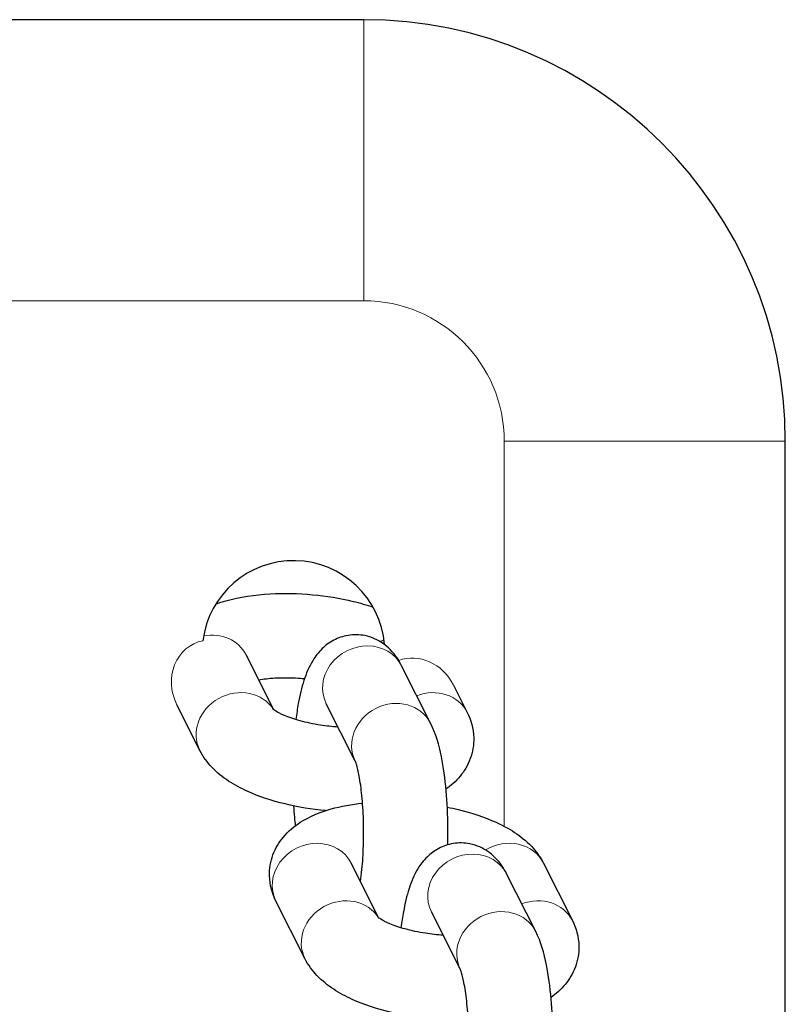
# Model space of a CAD drawing. Units: millimetres. Extents: x 1841 to 4836, y -442 to 7162.
# Drawn here: x 3159 to 3213, y 4080 to 4150 of the extents above; entities that cross this region are included whole.
import ezdxf

# ---------------------------------------------------------------- set-up
doc = ezdxf.new("R2010")
doc.units = ezdxf.units.MM
doc.header["$LTSCALE"] = 35
doc.layers.add('Widoczne (ISO)', color=7, linetype='Continuous', lineweight=25)
doc.layers.add('Widoczne wąskie (ISO)', color=7, linetype='Continuous', lineweight=15)

# ---------------------------------------------------------------- blocks, each defined once
blk = doc.blocks.new('2245_Hustawka-BiBo')
at = {"layer": 'Widoczne (ISO)'}
for p, q in [((190.929, 87.5), (-189.071, 87.5)), ((220.929, 10), (220.929, 57.5)), ((184.528, 38.385), (182.556, 42.292)), ((195.686, 37.431), (193.619, 41.525)), ((197.315, 40.148), (198.299, 38.198)), ((179.266, 35.494), (177.628, 38.741)), ((190.328, 34.729), (188.263, 38.821)), ((192.007, 23.569), (190.035, 27.476)), ((203.712, 27.476), (205.778, 23.382)), ((203.165, 22.614), (201.098, 26.708)), ((186.746, 20.678), (184.679, 24.772)), ((197.807, 19.912), (195.742, 24.005))]:
    blk.add_line(p, q, dxfattribs=at)
for centre, radius, start, end in [((190.929, 57.5), 30, 0, 90), ((185.929, 42.5), 6.5, 4.6671, 172.88175)]:
    blk.add_arc(centre, radius, start, end, dxfattribs=at)
for points, knots in [([(180.396, 45.911), (180.634, 45.998), (180.876, 46.076), (182.107, 46.425), (183.164, 46.579), (185.253, 46.695), (186.271, 46.673), (188.265, 46.487), (189.238, 46.328), (190.654, 45.986), (191.13, 45.85), (191.589, 45.695)], [4.051582, 4.051582, 4.051582, 4.051582, 4.156885, 4.156885, 4.578122, 4.578122, 4.952633, 4.952633, 5.31569, 5.31569, 5.506971, 5.506971, 5.506971, 5.506971]), ([(193.619, 41.525), (193.438, 41.883), (193.219, 42.261), (192.661, 42.826), (192.486, 42.98), (191.943, 43.352), (191.512, 43.563), (190.624, 43.739), (190.208, 43.747), (189.439, 43.621), (189.09, 43.493), (188.452, 43.16), (188.186, 42.948), (187.674, 42.455), (187.477, 42.179), (187.005, 41.415), (186.828, 40.957), (186.507, 39.958), (186.379, 39.416), (186.205, 38.467), (186.147, 38.085), (186.096, 37.691)], [3.141593, 3.141593, 3.141593, 3.141593, 3.328822, 3.328822, 3.396682, 3.396682, 3.499754, 3.499754, 3.577043, 3.577043, 3.653517, 3.653517, 3.745217, 3.745217, 3.874961, 3.874961, 4.12828, 4.12828, 4.402695, 4.402695, 4.575359, 4.575359, 4.575359, 4.575359]), ([(183.448, 40.525), (183.79, 40.583), (184.182, 40.627), (185.066, 40.675), (185.565, 40.677), (186.286, 40.64), (186.501, 40.625), (186.716, 40.605)], [4.3406222, 4.3406222, 4.3406222, 4.3406222, 4.5783764, 4.5783764, 4.8402301, 4.8402301, 4.9508004, 4.9508004, 4.9508004, 4.9508004]), ([(189.104, 37.155), (188.681, 37.185), (188.257, 37.233), (187.332, 37.377), (186.839, 37.483), (185.976, 37.719), (185.601, 37.848), (185.026, 38.09), (184.811, 38.203), (184.551, 38.364), (184.482, 38.421), (184.464, 38.438), (184.462, 38.439), (184.462, 38.439)], [8.037436, 8.037436, 8.037436, 8.037436, 8.254675, 8.254675, 8.52609, 8.52609, 8.782441, 8.782441, 9.00798, 9.00798, 9.192264, 9.192264, 9.220324, 9.220324, 9.220324, 9.220324]), ([(198.299, 38.198), (198.559, 37.684), (198.744, 37.057), (198.768, 35.886), (198.678, 35.37), (198.33, 34.427), (198.072, 34.008), (197.474, 33.282), (197.13, 32.984), (196.78, 32.736)], [6.2831853, 6.2831853, 6.2831853, 6.2831853, 6.4740313, 6.4740313, 6.618593, 6.618593, 6.7705584, 6.7705584, 6.9370361, 6.9370361, 6.9370361, 6.9370361]), ([(196.91, 28.779), (196.92, 29.192), (196.923, 29.608), (196.908, 30.908), (196.866, 31.787), (196.713, 33.485), (196.601, 34.3), (196.277, 35.9), (196.082, 36.645), (195.686, 37.431)], [1.859368, 1.859368, 1.859368, 1.859368, 2.022336, 2.022336, 2.3703, 2.3703, 2.730357, 2.730357, 3.141593, 3.141593, 3.141593, 3.141593]), ([(188.206, 31.209), (187.228, 31.301), (186.258, 31.459), (184.376, 31.914), (183.47, 32.212), (181.71, 33.014), (180.864, 33.517), (179.805, 34.63), (179.507, 35.019), (179.266, 35.494)], [8.095361, 8.095361, 8.095361, 8.095361, 8.457283, 8.457283, 8.831962, 8.831962, 9.248112, 9.248112, 9.424778, 9.424778, 9.424778, 9.424778]), ([(190.698, 26.164), (190.736, 26.432), (190.771, 26.722), (190.851, 27.55), (190.887, 28.117), (190.925, 29.307), (190.925, 29.931), (190.888, 31.146), (190.85, 31.738), (190.745, 32.797), (190.679, 33.269), (190.542, 34.009), (190.472, 34.295), (190.37, 34.631), (190.332, 34.721), (190.328, 34.729), (190.328, 34.73), (190.328, 34.73)], [1.381392, 1.381392, 1.381392, 1.381392, 1.545066, 1.545066, 1.823904, 1.823904, 2.114377, 2.114377, 2.404932, 2.404932, 2.683254, 2.683254, 2.929196, 2.929196, 3.115055, 3.115055, 3.123747, 3.123747, 3.123747, 3.123747]), ([(184.679, 24.772), (184.42, 25.286), (184.234, 25.913), (184.21, 27.084), (184.3, 27.6), (184.648, 28.543), (184.907, 28.962), (185.568, 29.765), (185.986, 30.104), (187.108, 30.827), (187.835, 31.112), (189.314, 31.531), (190.063, 31.667), (190.842, 31.751)], [3.141593, 3.141593, 3.141593, 3.141593, 3.332439, 3.332439, 3.477, 3.477, 3.628966, 3.628966, 3.829073, 3.829073, 4.156885, 4.156885, 4.461628, 4.461628, 4.461628, 4.461628]), ([(185.929, 31.549), (185.946, 31.275), (185.967, 31.005), (186.009, 30.532), (186.03, 30.328), (186.053, 30.128)], [5.4009498, 5.4009498, 5.4009498, 5.4009498, 5.5118928, 5.5118928, 5.5979429, 5.5979429, 5.5979429, 5.5979429]), ([(196.873, 31.457), (197.133, 31.405), (197.391, 31.349), (198.602, 31.056), (199.508, 30.758), (201.268, 29.956), (202.114, 29.454), (203.174, 28.34), (203.472, 27.951), (203.712, 27.476)], [5.216216, 5.216216, 5.216216, 5.216216, 5.31569, 5.31569, 5.690369, 5.690369, 6.106519, 6.106519, 6.283185, 6.283185, 6.283185, 6.283185]), ([(201.098, 26.708), (200.918, 27.066), (200.698, 27.445), (200.14, 28.009), (199.965, 28.164), (199.422, 28.536), (198.991, 28.746), (198.103, 28.922), (197.687, 28.93), (196.918, 28.804), (196.569, 28.677), (195.932, 28.343), (195.665, 28.131), (195.154, 27.638), (194.956, 27.363), (194.484, 26.599), (194.308, 26.141), (193.986, 25.142), (193.859, 24.599), (193.684, 23.65), (193.626, 23.269), (193.575, 22.874)], [3.141593, 3.141593, 3.141593, 3.141593, 3.328822, 3.328822, 3.396682, 3.396682, 3.499754, 3.499754, 3.577043, 3.577043, 3.653517, 3.653517, 3.745217, 3.745217, 3.874961, 3.874961, 4.12828, 4.12828, 4.402695, 4.402695, 4.575359, 4.575359, 4.575359, 4.575359]), ([(196.583, 22.339), (196.16, 22.369), (195.736, 22.417), (194.811, 22.561), (194.318, 22.666), (193.455, 22.902), (193.08, 23.032), (192.505, 23.273), (192.29, 23.386), (192.03, 23.548), (191.961, 23.605), (191.943, 23.621), (191.942, 23.622), (191.942, 23.622)], [8.037436, 8.037436, 8.037436, 8.037436, 8.254675, 8.254675, 8.52609, 8.52609, 8.782441, 8.782441, 9.00798, 9.00798, 9.192264, 9.192264, 9.220324, 9.220324, 9.220324, 9.220324]), ([(205.778, 23.382), (206.038, 22.868), (206.223, 22.24), (206.247, 21.07), (206.157, 20.554), (205.809, 19.611), (205.551, 19.192), (204.953, 18.465), (204.609, 18.167), (204.259, 17.92)], [6.2831853, 6.2831853, 6.2831853, 6.2831853, 6.4740313, 6.4740313, 6.618593, 6.618593, 6.7705584, 6.7705584, 6.9370361, 6.9370361, 6.9370361, 6.9370361]), ([(204.389, 13.962), (204.399, 14.375), (204.402, 14.791), (204.388, 16.092), (204.345, 16.97), (204.192, 18.669), (204.08, 19.483), (203.756, 21.084), (203.561, 21.829), (203.165, 22.614)], [1.859368, 1.859368, 1.859368, 1.859368, 2.022336, 2.022336, 2.3703, 2.3703, 2.730357, 2.730357, 3.141593, 3.141593, 3.141593, 3.141593]), ([(195.686, 16.393), (194.707, 16.484), (193.737, 16.643), (191.855, 17.097), (190.949, 17.395), (189.189, 18.198), (188.344, 18.7), (187.284, 19.813), (186.986, 20.202), (186.746, 20.678)], [8.095361, 8.095361, 8.095361, 8.095361, 8.457283, 8.457283, 8.831962, 8.831962, 9.248112, 9.248112, 9.424778, 9.424778, 9.424778, 9.424778]), ([(198.177, 11.347), (198.215, 11.616), (198.25, 11.906), (198.33, 12.734), (198.366, 13.301), (198.404, 14.491), (198.404, 15.115), (198.367, 16.33), (198.329, 16.921), (198.224, 17.98), (198.158, 18.452), (198.022, 19.193), (197.952, 19.479), (197.85, 19.814), (197.811, 19.905), (197.807, 19.913), (197.807, 19.913), (197.807, 19.913)], [1.381392, 1.381392, 1.381392, 1.381392, 1.545066, 1.545066, 1.823904, 1.823904, 2.114377, 2.114377, 2.404932, 2.404932, 2.683254, 2.683254, 2.929196, 2.929196, 3.115055, 3.115055, 3.123747, 3.123747, 3.123747, 3.123747])]:
    blk.add_open_spline(points, degree=3, knots=knots, dxfattribs=at)
at = {"layer": 'Widoczne wąskie (ISO)'}
for p, q in [((190.929, 67.5), (190.929, 87.5)), ((-189.071, 67.5), (190.929, 67.5)), ((200.929, 57.5), (220.929, 57.5)), ((200.929, 57.5), (200.929, 30.089))]:
    blk.add_line(p, q, dxfattribs=at)
blk.add_arc((190.929, 57.5), 10, 0, 90, dxfattribs=at)
for centre, major_axis, start_param, end_param in [((179.878, 40.94), (2.678, 1.352), 0, 1.262872), ((180.306, 40.093), (-1.503, 2.977), 6.044376, 7.853982), ((190.941, 40.173), (2.678, 1.352), 0, 3.141593), ((193.554, 40.94), (2.678, 1.352), 1.558629, 1.655168), ((194.637, 38.796), (-1.503, 2.977), 4.712389, 6.18154), ((181.945, 36.846), (-2.678, -1.352), 3.227887, 6.283185), ((195.621, 36.846), (2.678, 1.352), 0, 1.463616), ((193.007, 36.079), (-2.678, -1.352), 3.141593, 6.282433), ((187.357, 26.124), (2.678, 1.352), 0, 3.141593), ((201.034, 26.124), (2.678, 1.352), 0, 1.655168), ((198.42, 25.357), (2.678, 1.352), 0, 3.141593), ((189.424, 22.03), (-2.678, -1.352), 3.227887, 6.283185), ((203.1, 22.03), (2.678, 1.352), 0, 1.463616), ((200.487, 21.262), (-2.678, -1.352), 3.141593, 6.282433)]:
    blk.add_ellipse(centre, major_axis=major_axis, ratio=0.899574, start_param=start_param, end_param=end_param, dxfattribs=at)

msp = doc.modelspace()

# ---------------------------------------------------------------- block references
msp.add_blockref('2245_Hustawka-BiBo', (2992.486, 4062.32))

doc.saveas('drawing.dxf')
